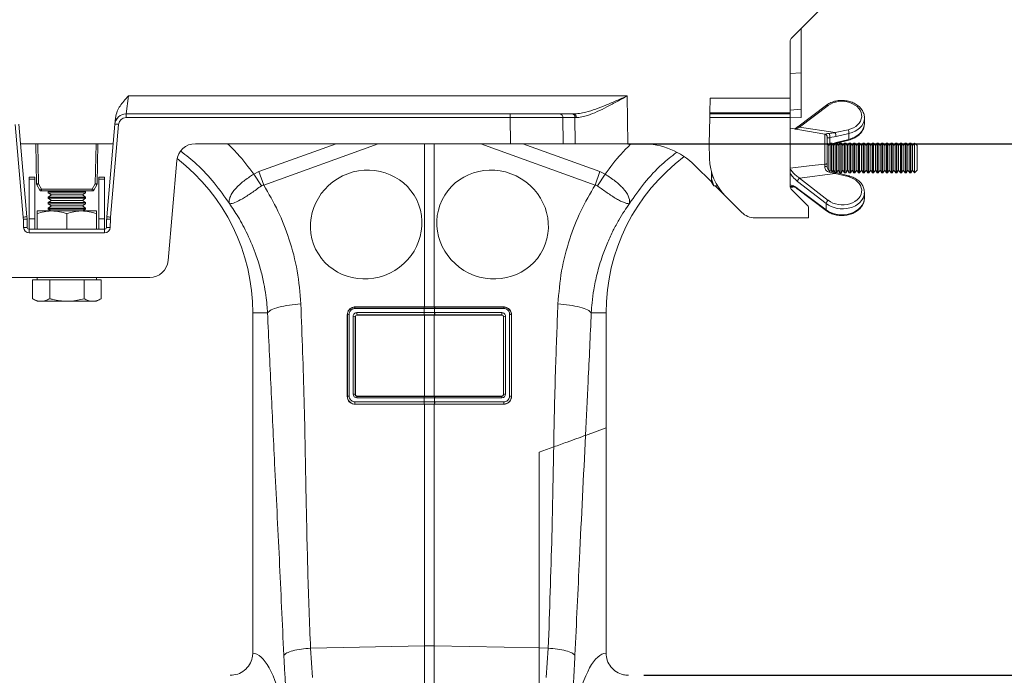
# Model space of a CAD drawing. Units: millimetres. Extents: x -1371 to 9794, y 3708 to 8078.
# Drawn here: x 2124 to 2388, y 4963 to 5139 of the extents above; entities that cross this region are included whole.
import ezdxf

# ---------------------------------------------------------------- set-up
doc = ezdxf.new("R2010")
doc.units = ezdxf.units.MM
doc.linetypes.add('SLD-Solid', pattern=[0])
doc.layers.add('ACO_DRAINAGE', color=7, linetype='SLD-Solid')

# ---------------------------------------------------------------- blocks, each defined once
blk = doc.blocks.new('ACO - 32893 32895 - FRONT')
at = {"layer": 'ACO_DRAINAGE', "linetype": 'SLD-Solid', "lineweight": 0}
for p, q in [((2034.53, 361.53), (2041.95, 368.95)), ((2037.24, 352.33), (2037.24, 364.24)), ((2034.24, 345.47), (2034.24, 360.83)), ((2034.24, 352.15), (2037.24, 352.33)), ((1856.33, 346.11), (1855.65, 341.24)), ((1856.33, 346.11), (1990.47, 346.11)), ((1990.47, 346.11), (1990.61, 333.24)), ((2012.67, 341.5), (2012.77, 345.47)), ((2012.77, 345.47), (2034.24, 345.47)), ((2034.24, 345.47), (2034.24, 341.5)), ((2037.24, 342.49), (2034.24, 342.3)), ((2044.02, 343.6), (2036.34, 337.81)), ((2044.49, 343.5), (2036.81, 337.71)), ((2037.24, 340.24), (2037.24, 342.49)), ((2044.02, 343.6), (2044.03, 343.61)), ((2044.03, 343.61), (2044.1, 343.63)), ((2044.1, 343.63), (2044.18, 343.64)), ((2044.18, 343.64), (2044.28, 343.62)), ((2044.28, 343.62), (2044.38, 343.57)), ((2044.38, 343.57), (2044.49, 343.5)), ((1852.66, 338.5), (1852.8, 340.13)), ((1852.99, 340.07), (1852.8, 340.13)), ((1855.65, 340.27), (1855.65, 341.24)), ((1855.65, 341.24), (1958.97, 341.24)), ((1958.97, 340.27), (1855.65, 340.27)), ((1958.97, 340.27), (1958.97, 341.24)), ((1958.97, 341.24), (1972.4, 341.24)), ((1959.05, 333.24), (1958.97, 340.27)), ((1972.4, 341.24), (1975.69, 341.24)), ((1973.11, 340.27), (1973.18, 333.24)), ((1976.39, 340.27), (1973.11, 340.27)), ((1975.69, 341.24), (1976, 341.24)), ((1976.47, 333.24), (1976.39, 340.27)), ((2012.45, 333.24), (2012.63, 340.27)), ((2012.63, 340.27), (2012.66, 341.24)), ((2034.24, 340.27), (2012.63, 340.27)), ((2012.66, 341.24), (2012.67, 341.5)), ((2012.66, 341.24), (2034.24, 341.24)), ((2012.67, 341.5), (2034.24, 341.5)), ((2034.24, 341.5), (2034.24, 341.24)), ((2034.24, 341.24), (2034.24, 340.27)), ((2034.24, 340.27), (2034.24, 321.71)), ((2034.24, 340.15), (2037.24, 340.24)), ((2054.24, 338.69), (2054.24, 340.18)), ((1828.01, 313.48), (1825.82, 338.44)), ((1826.82, 338.5), (1829, 313.54)), ((1850.48, 313.54), (1852.66, 338.5)), ((1853.66, 338.44), (1851.47, 313.48)), ((2043.62, 335.76), (2034.24, 337.4)), ((2036.35, 337.82), (2036.42, 337.85)), ((2036.35, 337.81), (2036.35, 337.82)), ((2036.42, 337.85), (2036.51, 337.85)), ((2036.51, 337.85), (2036.6, 337.83)), ((2036.6, 337.83), (2036.7, 337.78)), ((2036.7, 337.78), (2036.81, 337.71)), ((2036.81, 337.71), (2046.38, 336.22)), ((2046.38, 336.22), (2049.86, 337.01)), ((2043.62, 327.72), (2043.62, 335.76)), ((2044.24, 335.02), (2044.24, 327.91)), ((2046.6, 335.19), (2044.93, 334.87)), ((2044.93, 334.87), (2044.93, 333.07)), ((2050.08, 335.98), (2046.6, 335.19)), ((2046.6, 333.53), (2050.08, 334.4)), ((2046.72, 333.37), (2050.03, 334.2)), ((2050.03, 334.2), (2050.04, 334.21)), ((2050.04, 334.21), (2050.06, 334.25)), ((2050.06, 334.25), (2050.07, 334.31)), ((2050.07, 334.31), (2050.08, 334.4)), ((2050.08, 335.98), (2050.08, 334.4)), ((1852.2, 333.24), (1827.28, 333.24)), ((1831.59, 322.45), (1831.4, 333.24)), ((1831.9, 333.24), (1832.09, 322.45)), ((1847.39, 322.45), (1847.58, 333.24)), ((1848.08, 333.24), (1847.89, 322.45)), ((1959.05, 333.24), (1874.32, 333.24)), ((1891.36, 325.73), (1912.14, 333.24)), ((1923.44, 333.24), (1892.67, 322.11)), ((1935.93, 289.33), (1935.93, 333.24)), ((1938.55, 333.24), (1938.55, 289.33)), ((1981.81, 322.11), (1951.04, 333.24)), ((1973.18, 333.24), (1959.05, 333.24)), ((1962.34, 333.24), (1983.12, 325.73)), ((1976.47, 333.24), (1973.18, 333.24)), ((1990.61, 333.24), (1976.47, 333.24)), ((1994.49, 333.24), (1990.61, 333.24)), ((2012.45, 333.24), (1994.49, 333.24)), ((2012.55, 329.28), (2012.45, 333.24)), ((2044.68, 332.71), (2044.24, 333.34)), ((2045.16, 333.4), (2044.68, 332.71)), ((2044.68, 326.09), (2044.68, 332.71)), ((2045.45, 333.4), (2045.16, 333.4)), ((2045.16, 325.85), (2045.16, 333.4)), ((2045.93, 332.71), (2045.45, 333.4)), ((2045.45, 325.77), (2045.45, 333.4)), ((2045.57, 333.23), (2046.6, 333.53)), ((2046.41, 333.4), (2045.93, 332.71)), ((2045.93, 326.09), (2045.93, 332.71)), ((2046.7, 333.4), (2046.41, 333.4)), ((2046.41, 325.4), (2046.41, 333.4)), ((2046.59, 333.4), (2046.6, 333.44)), ((2046.6, 333.44), (2046.6, 333.53)), ((2047.18, 332.71), (2046.7, 333.4)), ((2046.7, 325.43), (2046.7, 333.4)), ((2047.66, 333.4), (2047.18, 332.71)), ((2047.18, 326.09), (2047.18, 332.71)), ((2047.95, 333.4), (2047.66, 333.4)), ((2047.66, 325.4), (2047.66, 333.4)), ((2048.43, 332.71), (2047.95, 333.4)), ((2047.95, 325.4), (2047.95, 333.4)), ((2048.91, 333.4), (2048.43, 332.71)), ((2048.43, 326.09), (2048.43, 332.71)), ((2049.2, 333.4), (2048.91, 333.4)), ((2048.91, 325.4), (2048.91, 333.4)), ((2049.68, 332.71), (2049.2, 333.4)), ((2049.2, 325.4), (2049.2, 333.4)), ((2050.16, 333.4), (2049.68, 332.71)), ((2049.68, 326.09), (2049.68, 332.71)), ((2050.45, 333.4), (2050.16, 333.4)), ((2050.16, 325.4), (2050.16, 333.4)), ((2050.93, 332.71), (2050.45, 333.4)), ((2050.45, 325.4), (2050.45, 333.4)), ((2051.41, 333.4), (2050.93, 332.71)), ((2050.93, 326.09), (2050.93, 332.71)), ((2051.7, 333.4), (2051.41, 333.4)), ((2051.41, 325.4), (2051.41, 333.4)), ((2052.18, 332.71), (2051.7, 333.4)), ((2051.7, 325.4), (2051.7, 333.4)), ((2052.66, 333.4), (2052.18, 332.71)), ((2052.18, 326.09), (2052.18, 332.71)), ((2052.95, 333.4), (2052.66, 333.4)), ((2052.66, 325.4), (2052.66, 333.4)), ((2053.43, 332.71), (2052.95, 333.4)), ((2052.95, 325.4), (2052.95, 333.4)), ((2053.91, 333.4), (2053.43, 332.71)), ((2053.43, 326.09), (2053.43, 332.71)), ((2054.2, 333.4), (2053.91, 333.4)), ((2053.91, 325.4), (2053.91, 333.4)), ((2054.68, 332.71), (2054.2, 333.4)), ((2054.2, 325.4), (2054.2, 333.4)), ((2055.16, 333.4), (2054.68, 332.71)), ((2054.68, 326.09), (2054.68, 332.71)), ((2055.45, 333.4), (2055.16, 333.4)), ((2055.16, 325.4), (2055.16, 333.4)), ((2055.93, 332.71), (2055.45, 333.4)), ((2055.45, 325.4), (2055.45, 333.4)), ((2056.41, 333.4), (2055.93, 332.71)), ((2055.93, 326.09), (2055.93, 332.71)), ((2056.7, 333.4), (2056.41, 333.4)), ((2056.41, 325.4), (2056.41, 333.4)), ((2057.18, 332.71), (2056.7, 333.4)), ((2056.7, 325.4), (2056.7, 333.4)), ((2057.66, 333.4), (2057.18, 332.71)), ((2057.18, 326.09), (2057.18, 332.71)), ((2057.95, 333.4), (2057.66, 333.4)), ((2057.66, 325.4), (2057.66, 333.4)), ((2058.43, 332.71), (2057.95, 333.4)), ((2057.95, 325.4), (2057.95, 333.4)), ((2058.91, 333.4), (2058.43, 332.71)), ((2058.43, 326.09), (2058.43, 332.71)), ((2059.2, 333.4), (2058.91, 333.4)), ((2058.91, 325.4), (2058.91, 333.4)), ((2059.68, 332.71), (2059.2, 333.4)), ((2059.2, 325.4), (2059.2, 333.4)), ((2060.16, 333.4), (2059.68, 332.71)), ((2059.68, 326.09), (2059.68, 332.71)), ((2060.45, 333.4), (2060.16, 333.4)), ((2060.16, 325.4), (2060.16, 333.4)), ((2060.93, 332.71), (2060.45, 333.4)), ((2060.45, 325.4), (2060.45, 333.4)), ((2061.41, 333.4), (2060.93, 332.71)), ((2060.93, 326.09), (2060.93, 332.71)), ((2061.7, 333.4), (2061.41, 333.4)), ((2061.41, 325.4), (2061.41, 333.4)), ((2062.18, 332.71), (2061.7, 333.4)), ((2061.7, 325.4), (2061.7, 333.4)), ((2062.66, 333.4), (2062.18, 332.71)), ((2062.18, 326.09), (2062.18, 332.71)), ((2062.95, 333.4), (2062.66, 333.4)), ((2062.66, 325.4), (2062.66, 333.4)), ((2063.43, 332.71), (2062.95, 333.4)), ((2062.95, 325.4), (2062.95, 333.4)), ((2063.91, 333.4), (2063.43, 332.71)), ((2063.43, 326.09), (2063.43, 332.71)), ((2064.2, 333.4), (2063.91, 333.4)), ((2063.91, 325.4), (2063.91, 333.4)), ((2064.68, 332.71), (2064.2, 333.4)), ((2064.2, 325.4), (2064.2, 333.4)), ((2065.16, 333.4), (2064.68, 332.71)), ((2064.68, 326.09), (2064.68, 332.71)), ((2065.45, 333.4), (2065.16, 333.4)), ((2065.16, 325.4), (2065.16, 333.4)), ((2065.93, 332.71), (2065.45, 333.4)), ((2065.45, 325.4), (2065.45, 333.4)), ((2066.41, 333.4), (2065.93, 332.71)), ((2065.93, 326.09), (2065.93, 332.71)), ((2066.7, 333.4), (2066.41, 333.4)), ((2066.41, 325.4), (2066.41, 333.4)), ((2067.18, 332.71), (2066.7, 333.4)), ((2066.7, 325.4), (2066.7, 333.4)), ((2067.66, 333.4), (2067.18, 332.71)), ((2067.18, 326.09), (2067.18, 332.71)), ((2067.74, 333.4), (2067.66, 333.4)), ((2067.66, 325.4), (2067.66, 333.4)), ((2068.43, 332.71), (2067.74, 333.4)), ((2067.74, 329.4), (2067.74, 333.4)), ((2068.43, 329.4), (2068.43, 332.71)), ((1869.34, 328.68), (1866.99, 301.8)), ((2067.74, 325.4), (2067.74, 329.4)), ((2068.43, 326.09), (2068.43, 329.4)), ((1889.98, 325.03), (1891.36, 325.73)), ((1892.67, 322.11), (1891.36, 325.73)), ((1981.81, 322.11), (1983.12, 325.73)), ((1983.12, 325.73), (1984.5, 325.03)), ((2013.16, 322.85), (2008.63, 327.38)), ((2043.6, 327.14), (2043.62, 327.72)), ((2043.75, 327.73), (2043.62, 327.72)), ((2043.86, 327.74), (2043.75, 327.73)), ((2043.97, 327.76), (2043.86, 327.74)), ((2044.06, 327.79), (2043.97, 327.76)), ((2044.14, 327.82), (2044.06, 327.79)), ((2044.19, 327.85), (2044.14, 327.82)), ((2044.23, 327.88), (2044.19, 327.85)), ((2044.24, 327.91), (2044.23, 327.88)), ((2044.24, 327.91), (2044.24, 327.19)), ((2044.68, 326.09), (2044.82, 325.89)), ((2044.94, 325.94), (2044.94, 325.94)), ((2045.67, 325.72), (2045.93, 326.09)), ((2045.93, 326.09), (2046.41, 325.4)), ((2046.72, 325.43), (2047.18, 326.09)), ((2047.18, 326.09), (2047.66, 325.4)), ((2047.95, 325.4), (2048.43, 326.09)), ((2048.43, 326.09), (2048.91, 325.4)), ((2049.2, 325.4), (2049.68, 326.09)), ((2049.68, 326.09), (2050.16, 325.4)), ((2050.45, 325.4), (2050.93, 326.09)), ((2050.93, 326.09), (2051.41, 325.4)), ((2051.7, 325.4), (2052.18, 326.09)), ((2052.18, 326.09), (2052.66, 325.4)), ((2052.95, 325.4), (2053.43, 326.09)), ((2053.43, 326.09), (2053.91, 325.4)), ((2054.2, 325.4), (2054.68, 326.09)), ((2054.68, 326.09), (2055.16, 325.4)), ((2055.45, 325.4), (2055.93, 326.09)), ((2055.93, 326.09), (2056.41, 325.4)), ((2056.7, 325.4), (2057.18, 326.09)), ((2057.18, 326.09), (2057.66, 325.4)), ((2057.95, 325.4), (2058.43, 326.09)), ((2058.43, 326.09), (2058.91, 325.4)), ((2059.2, 325.4), (2059.68, 326.09)), ((2059.68, 326.09), (2060.16, 325.4)), ((2060.45, 325.4), (2060.93, 326.09)), ((2060.93, 326.09), (2061.41, 325.4)), ((2061.7, 325.4), (2062.18, 326.09)), ((2062.18, 326.09), (2062.66, 325.4)), ((2062.95, 325.4), (2063.43, 326.09)), ((2063.43, 326.09), (2063.91, 325.4)), ((2064.2, 325.4), (2064.68, 326.09)), ((2064.68, 326.09), (2065.16, 325.4)), ((2065.45, 325.4), (2065.93, 326.09)), ((2065.93, 326.09), (2066.41, 325.4)), ((2066.7, 325.4), (2067.18, 326.09)), ((2067.18, 326.09), (2067.66, 325.4)), ((2067.74, 325.4), (2068.43, 326.09)), ((1831.12, 324.24), (1829.62, 324.24)), ((1829.62, 324.24), (1829.62, 323.67)), ((1831.12, 323.67), (1829.62, 323.67)), ((1829.62, 323.67), (1829.62, 313.03)), ((1831.12, 324.24), (1831.12, 323.67)), ((1831.12, 323.67), (1831.12, 313.03)), ((1849.87, 324.24), (1848.37, 324.24)), ((1848.37, 323.67), (1848.37, 324.24)), ((1849.87, 323.67), (1848.37, 323.67)), ((1848.37, 313.03), (1848.37, 323.67)), ((1849.87, 323.67), (1849.87, 324.24)), ((1849.87, 313.03), (1849.87, 323.67)), ((1892.07, 321.9), (1889.98, 325.03)), ((1982.41, 321.9), (1984.5, 325.03)), ((2013.13, 325.54), (2013.13, 323.77)), ((2013.71, 321.9), (2013.13, 323.77)), ((2013.13, 323.77), (2013.13, 322.9)), ((2043.93, 317.11), (2036.26, 323.08)), ((2046.38, 325.24), (2036.81, 323.97)), ((2036.81, 323.97), (2044.49, 318)), ((2046.43, 325.34), (2046.38, 325.24)), ((2049.86, 324.37), (2046.38, 325.24)), ((2046.47, 325.41), (2046.43, 325.34)), ((2046.51, 325.45), (2046.47, 325.41)), ((2046.54, 325.47), (2046.51, 325.45)), ((2046.55, 325.47), (2046.54, 325.47)), ((2050.03, 324.6), (2046.55, 325.47)), ((2047.66, 325.4), (2047.95, 325.4)), ((2048.91, 325.4), (2049.2, 325.4)), ((2049.9, 324.47), (2049.86, 324.37)), ((2049.95, 324.54), (2049.9, 324.47)), ((2049.98, 324.58), (2049.95, 324.54)), ((2050.02, 324.6), (2049.98, 324.58)), ((2050.03, 324.6), (2050.02, 324.6)), ((2050.16, 325.4), (2050.45, 325.4)), ((2051.41, 325.4), (2051.7, 325.4)), ((2052.66, 325.4), (2052.95, 325.4)), ((2053.91, 325.4), (2054.2, 325.4)), ((2055.16, 325.4), (2055.45, 325.4)), ((2056.41, 325.4), (2056.7, 325.4)), ((2057.66, 325.4), (2057.95, 325.4)), ((2058.91, 325.4), (2059.2, 325.4)), ((2060.16, 325.4), (2060.45, 325.4)), ((2061.41, 325.4), (2061.7, 325.4)), ((2062.66, 325.4), (2062.95, 325.4)), ((2063.91, 325.4), (2064.2, 325.4)), ((2065.16, 325.4), (2065.45, 325.4)), ((2066.41, 325.4), (2066.7, 325.4)), ((2067.66, 325.4), (2067.74, 325.4)), ((1832.48, 320.78), (1831.66, 322.21)), ((1832.09, 322.45), (1832.91, 321.02)), ((1832.91, 321.02), (1846.57, 321.02)), ((1832.91, 320.53), (1832.91, 321.02)), ((1846.57, 320.53), (1832.91, 320.53)), ((1833.49, 320.53), (1833.49, 320.52)), ((1835.99, 320.52), (1833.49, 320.52)), ((1834.95, 320.52), (1834.74, 320.37)), ((1835.99, 320.52), (1835.99, 320.53)), ((1843.49, 320.53), (1843.49, 320.52)), ((1844.74, 320.52), (1843.49, 320.52)), ((1844.74, 320.37), (1844.53, 320.52)), ((1845.99, 320.52), (1844.74, 320.52)), ((1845.99, 320.52), (1845.99, 320.53)), ((1846.57, 321.02), (1847.39, 322.45)), ((1846.57, 320.53), (1846.57, 321.02)), ((1847.82, 322.21), (1847, 320.78)), ((2013.13, 322.9), (2013.71, 321.9)), ((2014.72, 321.9), (2013.71, 321.9)), ((2016.94, 319.07), (2014.12, 321.9)), ((2034.61, 321.77), (2034.24, 321.66)), ((2034.87, 321.73), (2034.24, 321.63)), ((2034.29, 321.41), (2035.31, 321.59)), ((2034.53, 321.01), (2038.95, 316.59)), ((2036.26, 321.2), (2043.93, 315.41)), ((2036.34, 320.99), (2044.02, 315.2)), ((1834.74, 320.37), (1834.74, 320.05)), ((1844.74, 320.37), (1834.74, 320.37)), ((1834.74, 320.05), (1835.57, 319.47)), ((1844.74, 320.05), (1834.74, 320.05)), ((1835.57, 319.47), (1834.74, 318.89)), ((1834.74, 318.89), (1834.74, 318.57)), ((1844.74, 318.89), (1834.74, 318.89)), ((1834.74, 318.57), (1835.57, 317.99)), ((1844.74, 318.57), (1834.74, 318.57)), ((1835.57, 317.99), (1834.74, 317.41)), ((1843.91, 319.47), (1835.57, 319.47)), ((1843.91, 317.99), (1835.57, 317.99)), ((1843.91, 319.47), (1844.74, 320.05)), ((1844.74, 318.89), (1843.91, 319.47)), ((1843.91, 317.99), (1844.74, 318.57)), ((1844.74, 317.41), (1843.91, 317.99)), ((1844.74, 320.05), (1844.74, 320.37)), ((1844.74, 318.57), (1844.74, 318.89)), ((2021.25, 314.77), (2016.94, 319.07)), ((2054.24, 318.62), (2054.24, 320.11)), ((1831.74, 315.14), (1835.74, 315.14)), ((1834.74, 317.41), (1834.74, 317.09)), ((1844.74, 317.41), (1834.74, 317.41)), ((1834.74, 317.09), (1835.57, 316.51)), ((1844.74, 317.09), (1834.74, 317.09)), ((1835.57, 316.51), (1834.74, 315.93)), ((1834.74, 315.93), (1834.74, 315.61)), ((1844.74, 315.93), (1834.74, 315.93)), ((1834.74, 315.61), (1835.41, 315.14)), ((1844.74, 315.61), (1834.74, 315.61)), ((1843.91, 316.51), (1835.57, 316.51)), ((1835.74, 315.14), (1843.74, 315.14)), ((1843.74, 315.14), (1847.74, 315.14)), ((1843.91, 316.51), (1844.74, 317.09)), ((1844.74, 315.93), (1843.91, 316.51)), ((1844.07, 315.14), (1844.74, 315.61)), ((1844.74, 317.09), (1844.74, 317.41)), ((1844.74, 315.61), (1844.74, 315.93)), ((2039.24, 315.89), (2039.24, 313.3)), ((2043.93, 317.11), (2043.93, 315.41)), ((1828.1, 310.73), (1828.04, 312.93)), ((1829.04, 312.93), (1829.1, 310.73)), ((1831.12, 313.03), (1829.62, 313.03)), ((1829.62, 313.03), (1829.62, 310.24)), ((1831.12, 313.03), (1831.12, 310.24)), ((1831.74, 310.24), (1831.74, 314.43)), ((1839.74, 310.24), (1839.74, 314.43)), ((1847.74, 310.24), (1847.74, 314.43)), ((1849.87, 313.03), (1848.37, 313.03)), ((1848.37, 310.24), (1848.37, 313.03)), ((1849.87, 310.24), (1849.87, 313.03)), ((1850.38, 310.73), (1850.44, 312.93)), ((1851.44, 312.93), (1851.38, 310.73)), ((2024.78, 313.3), (2039.24, 313.3)), ((1829.6, 309.27), (1829.6, 310.24)), ((1829.6, 310.24), (1849.88, 310.24)), ((1849.88, 309.27), (1849.88, 310.24)), ((1849.88, 309.27), (1829.6, 309.27)), ((1817.47, 297.24), (1862.01, 297.24)), ((1830.5, 296.64), (1830.5, 291.55)), ((1830.5, 296.64), (1832.81, 296.64)), ((1831.74, 297.24), (1831.74, 296.64)), ((1832.81, 296.64), (1835.12, 296.64)), ((1835.12, 296.64), (1835.12, 291.55)), ((1835.12, 296.64), (1839.74, 296.64)), ((1839.74, 296.64), (1844.36, 296.64)), ((1844.36, 296.64), (1844.36, 291.55)), ((1844.36, 296.64), (1846.67, 296.64)), ((1846.67, 296.64), (1848.98, 296.64)), ((1847.74, 296.64), (1847.74, 297.24)), ((1848.98, 296.64), (1848.98, 291.55)), ((1830.5, 291.55), (1831.74, 290.84)), ((1847.74, 290.84), (1848.98, 291.55)), ((1831.74, 290.84), (1832.81, 290.84)), ((1832.81, 290.84), (1839.74, 290.84)), ((1839.74, 290.84), (1846.67, 290.84)), ((1846.67, 290.84), (1847.74, 290.84)), ((1935.81, 288.89), (1917.2, 288.89)), ((1935.84, 289.33), (1917.24, 289.33)), ((1917.24, 289.33), (1917.24, 289.27)), ((1917.24, 289.27), (1935.85, 289.27)), ((1935.85, 288.89), (1935.81, 288.89)), ((1935.93, 289.33), (1935.84, 289.33)), ((1935.85, 289.27), (1935.84, 289.33)), ((1935.85, 289.27), (1935.89, 289.27)), ((1935.85, 287.81), (1935.85, 288.89)), ((1938.55, 289.33), (1938.64, 289.33)), ((1938.59, 289.27), (1938.63, 289.27)), ((1938.63, 289.27), (1938.64, 289.33)), ((1938.63, 289.27), (1957.24, 289.27)), ((1938.63, 288.89), (1938.63, 287.81)), ((1938.67, 288.89), (1938.63, 288.89)), ((1938.64, 289.33), (1957.24, 289.33)), ((1957.28, 288.89), (1938.67, 288.89)), ((1957.24, 289.33), (1957.24, 289.27)), ((1889.74, 287.74), (1889.74, 196.23)), ((1893.7, 287.74), (1889.74, 287.74)), ((1915.15, 265.24), (1915.15, 287.24)), ((1915.15, 287.24), (1915.2, 287.24)), ((1915.2, 265.24), (1915.2, 287.24)), ((1915.66, 287.35), (1915.66, 265.35)), ((1916.74, 265.9), (1916.74, 286.8)), ((1917.28, 286.69), (1917.28, 265.79)), ((1917.33, 286.65), (1917.28, 286.69)), ((1917.33, 265.83), (1917.33, 286.65)), ((1917.76, 287.81), (1935.81, 287.81)), ((1935.85, 287.19), (1917.8, 287.19)), ((1917.8, 287.19), (1917.84, 287.15)), ((1917.84, 287.15), (1935.84, 287.15)), ((1935.81, 287.81), (1935.85, 287.81)), ((1935.85, 287.19), (1935.84, 287.15)), ((1935.84, 287.15), (1935.93, 287.15)), ((1935.89, 287.19), (1935.85, 287.19)), ((1935.93, 265.33), (1935.93, 287.15)), ((1938.55, 287.15), (1938.55, 265.33)), ((1938.64, 287.15), (1938.55, 287.15)), ((1938.63, 287.19), (1938.59, 287.19)), ((1938.63, 287.81), (1938.67, 287.81)), ((1956.68, 287.19), (1938.63, 287.19)), ((1938.63, 287.19), (1938.64, 287.15)), ((1956.64, 287.15), (1938.64, 287.15)), ((1938.67, 287.81), (1956.72, 287.81)), ((1956.64, 287.15), (1956.68, 287.19)), ((1957.2, 286.69), (1957.15, 286.65)), ((1957.15, 265.83), (1957.15, 286.65)), ((1957.2, 265.79), (1957.2, 286.69)), ((1957.74, 286.8), (1957.74, 265.9)), ((1958.82, 265.35), (1958.82, 287.35)), ((1959.28, 287.24), (1959.28, 265.24)), ((1959.33, 287.24), (1959.28, 287.24)), ((1959.33, 287.24), (1959.33, 265.24)), ((1980.78, 287.74), (1984.74, 287.74)), ((1984.74, 256.79), (1984.74, 287.74)), ((1915.15, 265.24), (1915.2, 265.24)), ((1917.28, 265.79), (1917.33, 265.83)), ((1935.81, 264.89), (1917.72, 264.89)), ((1917.82, 265.33), (1917.76, 265.27)), ((1917.76, 265.27), (1935.85, 265.27)), ((1935.84, 265.33), (1917.82, 265.33)), ((1935.85, 264.89), (1935.81, 264.89)), ((1935.93, 265.33), (1935.84, 265.33)), ((1935.85, 265.27), (1935.84, 265.33)), ((1935.85, 265.27), (1935.89, 265.27)), ((1935.85, 263.81), (1935.85, 264.89)), ((1938.55, 265.33), (1938.64, 265.33)), ((1938.59, 265.27), (1938.63, 265.27)), ((1938.63, 265.27), (1938.64, 265.33)), ((1938.63, 265.27), (1956.72, 265.27)), ((1938.63, 264.89), (1938.63, 263.81)), ((1938.67, 264.89), (1938.63, 264.89)), ((1938.64, 265.33), (1956.66, 265.33)), ((1956.76, 264.89), (1938.67, 264.89)), ((1956.72, 265.27), (1956.66, 265.33)), ((1957.15, 265.83), (1957.2, 265.79)), ((1959.33, 265.24), (1959.28, 265.24)), ((1917.2, 263.81), (1935.81, 263.81)), ((1935.85, 263.19), (1917.24, 263.19)), ((1917.24, 263.15), (1917.24, 263.19)), ((1935.84, 263.15), (1917.24, 263.15)), ((1935.81, 263.81), (1935.85, 263.81)), ((1935.85, 263.19), (1935.84, 263.15)), ((1935.93, 263.15), (1935.84, 263.15)), ((1935.89, 263.19), (1935.85, 263.19)), ((1935.93, 198.2), (1935.93, 263.15)), ((1938.55, 263.15), (1938.55, 198.2)), ((1938.55, 263.15), (1938.64, 263.15)), ((1938.63, 263.19), (1938.59, 263.19)), ((1938.63, 263.81), (1938.67, 263.81)), ((1957.24, 263.19), (1938.63, 263.19)), ((1938.63, 263.19), (1938.64, 263.15)), ((1938.64, 263.15), (1957.24, 263.15)), ((1938.67, 263.81), (1957.28, 263.81)), ((1957.24, 263.15), (1957.24, 263.19)), ((1984.74, 256.79), (1979.23, 254.79)), ((1984.74, 196.23), (1984.74, 256.79)), ((1970.66, 251.67), (1966.74, 250.24)), ((1966.74, 250.24), (1966.74, 197.6)), ((1905.27, 197.55), (1935.93, 198.2)), ((1905.27, 197.55), (1905.82, 189.61)), ((1935.93, 175.73), (1935.93, 198.2)), ((1938.55, 198.2), (1938.55, 175.73)), ((1966.74, 197.6), (1938.55, 198.2)), ((1966.74, 197.6), (1966.74, 174.03)), ((1969.21, 197.55), (1966.74, 197.6)), ((1968.66, 189.61), (1969.21, 197.55))]:
    blk.add_line(p, q, dxfattribs=at)
for centre, radius, start, end in [((2035.24, 360.83), 1, 135, 180), ((1855.65, 338.24), 3, 90, 175), ((1855.65, 338.27), 2, 90, 175), ((1972.23, 340.37), 0.884, 353.0761, 78.8731), ((1975.52, 340.37), 0.884, 353.0761, 78.8731), ((1975.82, 340.38), 0.881, 352.7003, 78.1148), ((1852.57, 328.92), 9.58, 83.5114, 89.483), ((2047.21, 335.91), 2.87, 1.2413, 22.428), ((2043.49, 335.02), 0.75, 0, 80.0738), ((2042.93, 335.14), 2.02, 352.4886, 25.7801), ((2043.73, 335.12), 2.87, 1.2413, 22.428), ((1874.32, 328.24), 5, 90, 175), ((1994.49, 313.24), 20, 45, 90), ((1837.24, 287.74), 52.5, 0, 52.198), ((2037.24, 287.74), 52.5, 126.8382, 180), ((2027.55, 329.68), 15, 181.5, 225), ((2043.75, 329.27), 2.13, 266.1781, 283.3913), ((2045.61, 325.36), 0.887, 139.1039, 164.8149), ((2037.54, 322.9), 1.3, 124.4934, 171.9588), ((1831.84, 329.61), 7.17, 268.0016, 271.9984), ((1832.09, 322.46), 0.5, 181, 210), ((1827.89, 329.47), 8.18, 297.3901, 300.8628), ((1828.71, 328.05), 8.18, 297.3901, 300.8628), ((1832.91, 321.03), 0.5, 210, 270), ((1850.77, 328.05), 8.18, 239.1372, 242.6099), ((1846.57, 321.03), 0.5, 270, 330), ((1847.64, 329.61), 7.17, 268.0016, 271.9984), ((1851.59, 329.47), 8.18, 239.1372, 242.6099), ((1847.39, 322.46), 0.5, 330, 359), ((2035.24, 321.71), 1, 180, 225), ((2036.51, 321.18), 0.255, 175.8066, 228.9152), ((2045.22, 316.93), 1.3, 124.4934, 171.9588), ((2038.24, 315.89), 1, 0, 45), ((2044.19, 315.39), 0.255, 175.8067, 228.913), ((1829.09, 303.96), 9.58, 90.517, 96.4886), ((1819.04, 312.7), 9, 1.5, 5), ((1828.54, 303.38), 9.57, 87.0055, 92.9945), ((1819.04, 312.67), 10, 1.5, 5), ((1860.44, 312.67), 10, 175, 178.5), ((1850.94, 303.38), 9.57, 87.0055, 92.9945), ((1850.39, 303.96), 9.58, 83.5114, 89.483), ((1860.44, 312.7), 9, 175, 178.5), ((2024.78, 318.3), 5, 225, 270), ((1828.6, 301.17), 9.57, 87.0055, 92.9945), ((1829.6, 310.77), 1.5, 181.5, 270), ((1829.6, 310.74), 0.5, 181.5, 270), ((1849.88, 310.77), 1.5, 270, 358.5), ((1849.88, 310.74), 0.5, 270, 358.5), ((1850.88, 301.17), 9.57, 87.0055, 92.9945), ((1862.01, 302.24), 5, 270, 355), ((1918.43, 288.95), 1.24, 165.1733, 182.8378), ((1937.04, 288.95), 1.24, 165.1733, 182.8378), ((1937.08, 288.95), 1.24, 165.1508, 182.8261), ((1937.4, 288.95), 1.24, 357.1739, 14.8492), ((1937.44, 288.95), 1.24, 357.1622, 14.8267), ((1956.05, 288.95), 1.24, 357.1622, 14.8267), ((1915.57, 286.7), 0.656, 82.6896, 124.4399), ((1916.87, 286.03), 0.784, 57.9152, 99.1956), ((1919.95, 287.64), 2.2, 175.5572, 191.7776), ((1938, 287.64), 2.2, 175.5572, 191.7776), ((1938.04, 287.64), 2.2, 175.5727, 191.7832), ((1936.44, 287.64), 2.2, 348.2168, 4.4273), ((1936.48, 287.64), 2.2, 348.2224, 4.4428), ((1954.53, 287.64), 2.2, 348.2224, 4.4428), ((1957.61, 286.03), 0.784, 80.8044, 122.0848), ((1958.91, 286.7), 0.656, 55.5601, 97.3104), ((1915.57, 264.7), 0.656, 82.6896, 124.4399), ((1916.87, 265.12), 0.784, 57.9152, 99.1956), ((1918.95, 264.95), 1.24, 165.1733, 182.8378), ((1937.04, 264.95), 1.24, 165.1733, 182.8378), ((1937.08, 264.95), 1.24, 165.1508, 182.8261), ((1937.4, 264.95), 1.24, 357.1739, 14.8492), ((1937.44, 264.95), 1.24, 357.1622, 14.8267), ((1955.53, 264.95), 1.24, 357.1622, 14.8267), ((1957.61, 265.12), 0.784, 80.8044, 122.0848), ((1958.91, 264.7), 0.656, 55.5601, 97.3104), ((1919.39, 263.64), 2.2, 175.5572, 191.7776), ((1938, 263.64), 2.2, 175.5572, 191.7776), ((1938.04, 263.64), 2.2, 175.5727, 191.7832), ((1936.44, 263.64), 2.2, 348.2168, 4.4273), ((1936.48, 263.64), 2.2, 348.2224, 4.4428), ((1955.09, 263.64), 2.2, 348.2224, 4.4428), ((1937.24, 136.34), 61.87, 88.7893, 91.2107)]:
    blk.add_arc(centre, radius, start, end, dxfattribs=at)
for centre, major_axis, ratio, start_param, end_param in [((2048.25, 340.74), (5.25, -0.14), 0.742919, 5.042641, 8.673625), ((1958.96, 340.24), (20, 0.01), 0.001309, 0.785412, 1.570526), ((1990.54, 340.24), (20, -0.01), 0.001309, 2.335543, 2.356209), ((2048.24, 340.24), (6, -0.14), 0.742972, 5.040223, 6.276499), ((2048.24, 338.63), (6, 0.14), 0.742972, 5.006319, 6.266233), ((2048.25, 320.68), (5.25, -0.14), 0.742919, 3.931486, 7.56247), ((2048.24, 320.17), (6, -0.14), 0.742972, 3.929068, 6.220446), ((2048.24, 318.56), (6, 0.14), 0.742972, 3.895164, 6.266233), ((2048.24, 320.17), (6, -0.14), 0.742972, 6.220446, 6.300137), ((1917.74, 286.82), (0.878, 0.482), 0.974396, 1.057831, 2.650507), ((1917.78, 286.7), (0.452, 0.219), 0.955254, 1.101389, 2.694065), ((1917.83, 286.66), (0.439, 0.241), 0.974396, 1.057831, 2.650507), ((1956.65, 286.66), (0.439, -0.241), 0.974396, 0.491086, 2.083762), ((1956.7, 286.7), (0.452, -0.219), 0.955254, 0.447528, 2.040204), ((1956.74, 286.82), (0.878, -0.482), 0.974396, 0.491086, 2.083762), ((1917.74, 265.92), (0.316, 0.98), 0.964036, 1.893934, 3.443313), ((1917.78, 265.8), (0.186, 0.499), 0.926105, 1.924869, 3.474248), ((1917.83, 265.85), (0.158, 0.49), 0.964036, 1.893934, 3.443313), ((1956.65, 265.85), (-0.158, 0.49), 0.964036, 2.839873, 4.389251), ((1956.7, 265.8), (-0.186, 0.499), 0.926105, 2.808938, 4.358316), ((1956.74, 265.92), (-0.316, 0.98), 0.964036, 2.839873, 4.389251), ((1889.56, 110.24), (0, 86), 0.176327, 5.681048, 6.27107), ((1984.92, 110.24), (0, 86), 0.176327, 0.012115, 0.602137)]:
    blk.add_ellipse(centre, major_axis=major_axis, ratio=ratio, start_param=start_param, end_param=end_param, dxfattribs=at)
for centre, major_axis in [((1920.24, 311.49), (13.59, 6.61)), ((1954.24, 311.49), (13.59, -6.61))]:
    blk.add_ellipse(centre, major_axis=major_axis, ratio=0.961568, dxfattribs=at)
for points, knots in [([(2037.24, 352.33), (2037.24, 351.17), (2037.24, 348.84), (2037.24, 345.79), (2037.24, 343.44), (2037.24, 342.8), (2037.24, 342.49)], [0, 0, 0, 0, 0.2499934, 0.4999716, 0.7499356, 1, 1, 1, 1]), ([(1852.8, 340.13), (1852.93, 340.77), (1853.28, 342.44), (1854.74, 344.36), (1855.88, 345.62), (1856.33, 346.11), (1856.33, 346.11)], [0, 0, 0, 0, 0.272452, 0.720638, 0.997983, 1, 1, 1, 1]), ([(1976, 341.24), (1976.53, 341.27), (1977.59, 341.33), (1979.59, 341.78), (1981.97, 342.53), (1984.74, 343.61), (1987.57, 344.81), (1989.49, 345.67), (1990.46, 346.11), (1990.47, 346.11)], [0, 0, 0, 0, 0.121356, 0.242906, 0.429077, 0.615498, 0.806842, 0.998235, 1, 1, 1, 1]), ([(1990.47, 346.11), (1990.46, 346.1), (1989.54, 345.59), (1987.71, 344.56), (1985.01, 343.11), (1982.37, 341.81), (1980.1, 340.91), (1978.2, 340.37), (1977.19, 340.3), (1976.69, 340.27)], [0, 0, 0, 0, 0.001714, 0.19188, 0.381982, 0.568112, 0.75392, 0.877077, 1, 1, 1, 1]), ([(2054.21, 340.06), (2054.22, 340.15), (2054.28, 340.59), (2054.07, 341.39), (2053.59, 342.39), (2052.82, 343.27), (2051.81, 344), (2050.6, 344.54), (2049.27, 344.85), (2047.88, 344.93), (2046.5, 344.76), (2045.24, 344.35), (2044.44, 343.91), (2044.07, 343.64), (2044.02, 343.6)], [0, 0, 0, 0, 0.022435, 0.116226, 0.209756, 0.304393, 0.400646, 0.49809, 0.596116, 0.694366, 0.792837, 0.891596, 0.984669, 1, 1, 1, 1]), ([(2036.34, 337.82), (2036.31, 337.79), (2036, 337.55), (2035.63, 337.32), (2035.37, 337.23), (2035.32, 337.21)], [0, 0, 0, 0, 0.1030545, 0.8394359, 1, 1, 1, 1]), ([(2036.81, 337.71), (2036.4, 337.47), (2035.98, 337.21), (2035.62, 337.17), (2035.59, 337.16)], [0, 0, 0, 0, 0.942239, 1, 1, 1, 1]), ([(2050.03, 334.2), (2050.26, 334.27), (2050.93, 334.46), (2051.95, 334.95), (2052.97, 335.73), (2053.71, 336.67), (2054.13, 337.57), (2054.17, 338.14), (2054.18, 338.33)], [0, 0, 0, 0, 0.106328, 0.304373, 0.50336, 0.701835, 0.897832, 1, 1, 1, 1]), ([(2043.65, 335.69), (2043.65, 335.69), (2043.67, 335.71), (2043.83, 335.8), (2044.13, 335.91), (2044.47, 335.99), (2044.68, 336.01), (2044.75, 336.02)], [0, 0, 0, 0, 0.0514669, 0.3250201, 0.5989549, 0.8699753, 1, 1, 1, 1]), ([(2044.93, 334.87), (2044.84, 334.86), (2044.65, 334.84), (2044.43, 334.8), (2044.26, 334.79), (2044.25, 334.86), (2044.24, 334.9)], [0, 0, 0, 0, 0.183981, 0.36768, 0.614686, 1, 1, 1, 1]), ([(2044.75, 336.02), (2045.24, 336.07), (2045.78, 336.13), (2046.33, 336.21), (2046.38, 336.22)], [0, 0, 0, 0, 0.8949993, 1, 1, 1, 1]), ([(1883.44, 317.12), (1882.13, 319), (1879.53, 322.77), (1875.11, 327.51), (1871.84, 330.08), (1870.38, 331.24)], [0, 0, 0, 0, 0.355361, 0.710723, 1, 1, 1, 1]), ([(1882.96, 333.24), (1883.86, 332.36), (1886.45, 329.83), (1888.59, 326.92), (1889.98, 325.03)], [0, 0, 0, 0, 0.350783, 1, 1, 1, 1]), ([(1984.5, 325.03), (1985.89, 326.92), (1988.03, 329.83), (1990.62, 332.36), (1991.52, 333.24)], [0, 0, 0, 0, 0.649184, 1, 1, 1, 1]), ([(2044.61, 332.81), (2044.65, 332.85), (2044.73, 332.96), (2044.86, 333.01), (2044.93, 333.05)], [0, 0, 0, 0, 0.3846926, 1, 1, 1, 1]), ([(2045.67, 333.09), (2045.7, 333.1), (2045.92, 333.17), (2046.14, 333.22), (2046.32, 333.26)], [0, 0, 0, 0, 0.175316, 1, 1, 1, 1]), ([(2003.68, 330.88), (2002.36, 329.84), (1999.24, 327.38), (1994.95, 322.77), (1992.35, 319), (1991.04, 317.12)], [0, 0, 0, 0, 0.268371, 0.634186, 1, 1, 1, 1]), ([(2034.24, 326.7), (2036.21, 326.92), (2039.33, 327.26), (2042.46, 327.6), (2043.62, 327.72)], [0, 0, 0, 0, 0.629099, 1, 1, 1, 1]), ([(2034.24, 326.56), (2034.44, 326.26), (2034.89, 325.57), (2035.81, 324.66), (2036.49, 324.19), (2036.81, 323.97)], [0, 0, 0, 0, 0.2928543, 0.6724782, 1, 1, 1, 1]), ([(2044.75, 325.59), (2044.58, 325.64), (2044.25, 325.75), (2043.87, 326.1), (2043.65, 326.54), (2043.6, 326.89), (2043.6, 327.09), (2043.6, 327.14)], [0, 0, 0, 0, 0.248631, 0.498829, 0.717263, 0.929274, 1, 1, 1, 1]), ([(2044.94, 325.94), (2044.94, 325.94), (2044.83, 325.96), (2044.65, 326.07), (2044.42, 326.31), (2044.28, 326.7), (2044.23, 327.01), (2044.24, 327.18), (2044.24, 327.19)], [0, 0, 0, 0, 0.0045155, 0.2009105, 0.4123216, 0.6756576, 0.9778082, 1, 1, 1, 1]), ([(2046.55, 325.48), (2046.36, 325.52), (2045.82, 325.65), (2045.29, 325.84), (2044.94, 325.96)], [0, 0, 0, 0, 0.3572914, 1, 1, 1, 1]), ([(1883.4, 317.18), (1883.4, 317.18), (1883.41, 317.17), (1883.41, 317.17), (1883.42, 317.18), (1883.41, 317.26), (1883.37, 317.62), (1883.42, 318.29), (1883.77, 319.28), (1884.38, 320.33), (1885.28, 321.4), (1886.68, 322.75), (1888.34, 323.99), (1889.61, 324.8), (1889.98, 325.03), (1889.98, 325.03)], [0, 0, 0, 0, 0.000982, 0.001962, 0.003769, 0.012016, 0.044643, 0.175467, 0.304825, 0.434087, 0.559204, 0.684282, 0.908263, 0.999996, 1, 1, 1, 1]), ([(1984.5, 325.03), (1984.5, 325.03), (1985.45, 324.45), (1987.31, 323.18), (1989.54, 321.15), (1990.91, 319.12), (1991.13, 317.87), (1991.08, 317.29), (1991.07, 317.22), (1991.06, 317.19), (1991.06, 317.18), (1991.07, 317.17), (1991.07, 317.17), (1991.08, 317.17), (1991.08, 317.18), (1991.08, 317.18)], [0, 0, 0, 0, 0.000004, 0.233074, 0.46745, 0.708083, 0.959755, 0.977462, 0.988591, 0.992445, 0.994999, 0.997546, 0.998625, 0.999433, 1, 1, 1, 1]), ([(2013.13, 323.77), (2013.13, 323.82), (2013.13, 324.14), (2013.28, 324.45), (2013.4, 324.72)], [0, 0, 0, 0, 0.1391104, 1, 1, 1, 1]), ([(2036.26, 323.08), (2035.81, 323.47), (2035.09, 324.09), (2034.47, 324.93), (2034.24, 325.24)], [0, 0, 0, 0, 0.620178, 1, 1, 1, 1]), ([(2046.38, 325.24), (2045.9, 325.34), (2045.35, 325.44), (2044.81, 325.57), (2044.75, 325.59)], [0, 0, 0, 0, 0.894964, 1, 1, 1, 1]), ([(2054.19, 319.73), (2054.22, 320.02), (2054.26, 320.67), (2053.95, 321.66), (2053.37, 322.62), (2052.51, 323.46), (2051.45, 324.12), (2050.58, 324.46), (2050.09, 324.58), (2050.03, 324.6)], [0, 0, 0, 0, 0.135637, 0.3017, 0.468021, 0.636834, 0.80839, 0.974026, 1, 1, 1, 1]), ([(1892.07, 321.9), (1891.16, 321.25), (1889.34, 319.94), (1886.84, 318.31), (1884.8, 317.29), (1883.87, 317.08), (1883.53, 317.11), (1883.48, 317.12), (1883.45, 317.12), (1883.43, 317.14), (1883.42, 317.15), (1883.41, 317.16), (1883.41, 317.16)], [0, 0, 0, 0, 0.232424, 0.466295, 0.706519, 0.957605, 0.975367, 0.98669, 0.993667, 0.997581, 0.999193, 1, 1, 1, 1]), ([(1892.67, 322.11), (1892.67, 322.11), (1892.54, 322.1), (1892.32, 322.06), (1892.14, 321.95), (1892.07, 321.9)], [0, 0, 0, 0, 0.000094, 0.610518, 1, 1, 1, 1]), ([(1892.67, 322.11), (1894.02, 319.8), (1896.71, 315.18), (1899.72, 307.4), (1901.93, 299.05), (1902.43, 293.11), (1902.67, 290.15)], [0, 0, 0, 0, 0.236696, 0.473675, 0.73711, 1, 1, 1, 1]), ([(1971.81, 290.15), (1972.05, 293.11), (1972.55, 299.05), (1974.76, 307.4), (1977.77, 315.18), (1980.46, 319.8), (1981.81, 322.11)], [0, 0, 0, 0, 0.262877, 0.526325, 0.763295, 1, 1, 1, 1]), ([(1982.41, 321.9), (1982.41, 321.9), (1982.3, 321.98), (1982.1, 322.07), (1981.89, 322.11), (1981.81, 322.11), (1981.81, 322.11)], [0, 0, 0, 0, 0.000207, 0.608646, 0.999906, 1, 1, 1, 1]), ([(1991.07, 317.16), (1991.06, 317.15), (1991.04, 317.13), (1990.98, 317.11), (1990.76, 317.09), (1990.29, 317.15), (1989.44, 317.44), (1988.43, 317.91), (1987.26, 318.58), (1985.64, 319.62), (1983.96, 320.79), (1982.75, 321.66), (1982.41, 321.9)], [0, 0, 0, 0, 0.003076, 0.010334, 0.044557, 0.181682, 0.310474, 0.439172, 0.564124, 0.689034, 0.912678, 1, 1, 1, 1]), ([(2034.24, 322.13), (2034.63, 322.04), (2035.27, 321.9), (2035.99, 321.39), (2036.26, 321.2)], [0, 0, 0, 0, 0.623144, 1, 1, 1, 1]), ([(2034.61, 321.76), (2034.62, 321.77), (2034.68, 321.78), (2035.09, 321.72), (2035.67, 321.46), (2036.12, 321.14), (2036.35, 320.98)], [0, 0, 0, 0, 0.082419, 0.391865, 0.701683, 1, 1, 1, 1]), ([(2044.02, 315.2), (2044.21, 315.07), (2044.74, 314.7), (2045.76, 314.25), (2047.08, 313.94), (2048.47, 313.87), (2049.85, 314.05), (2051.15, 314.47), (2052.3, 315.11), (2053.24, 315.95), (2053.89, 316.94), (2054.23, 317.88), (2054.21, 318.48), (2054.2, 318.7)], [0, 0, 0, 0, 0.053722, 0.15151, 0.24976, 0.348295, 0.447034, 0.546044, 0.645385, 0.744882, 0.843847, 0.941236, 1, 1, 1, 1]), ([(1835.74, 315.14), (1835.65, 315.14), (1834.93, 315.13), (1833.57, 314.98), (1832.35, 314.61), (1831.74, 314.43)], [0, 0, 0, 0, 0.070086, 0.530782, 1, 1, 1, 1]), ([(1831.74, 315.14), (1831.74, 315.13), (1831.74, 315.09), (1831.74, 314.71), (1831.74, 314.43)], [0, 0, 0, 0, 0.268634, 1, 1, 1, 1]), ([(1839.74, 314.43), (1839.09, 314.63), (1837.78, 315.03), (1836.42, 315.1), (1835.74, 315.14)], [0, 0, 0, 0, 0.495458, 1, 1, 1, 1]), ([(1843.74, 315.14), (1843.65, 315.14), (1842.93, 315.13), (1841.57, 314.98), (1840.35, 314.61), (1839.74, 314.43)], [0, 0, 0, 0, 0.070086, 0.530782, 1, 1, 1, 1]), ([(1847.74, 314.43), (1847.09, 314.63), (1845.78, 315.03), (1844.42, 315.1), (1843.74, 315.14)], [0, 0, 0, 0, 0.495458, 1, 1, 1, 1]), ([(1847.74, 315.14), (1847.74, 315.13), (1847.74, 315.09), (1847.74, 314.71), (1847.74, 314.43)], [0, 0, 0, 0, 0.268634, 1, 1, 1, 1]), ([(1893.7, 287.74), (1893.65, 288.44), (1893.55, 290.02), (1893.25, 292.63), (1892.73, 295.74), (1891.9, 299.31), (1890.52, 303.81), (1888.51, 308.65), (1886.03, 313.31), (1884.24, 315.94), (1883.44, 317.12)], [0, 0, 0, 0, 0.066745, 0.150082, 0.249895, 0.366042, 0.49836, 0.697625, 0.864692, 1, 1, 1, 1]), ([(1991.04, 317.12), (1990.58, 316.45), (1989.58, 315.01), (1988.12, 312.62), (1986.61, 309.84), (1985.12, 306.65), (1983.61, 302.75), (1982.34, 298.47), (1981.46, 294.22), (1980.98, 290.73), (1980.84, 288.64), (1980.78, 287.74)], [0, 0, 0, 0, 0.077399, 0.166179, 0.266426, 0.378236, 0.501718, 0.664565, 0.802089, 0.913983, 1, 1, 1, 1]), ([(1832.81, 290.84), (1832.76, 290.84), (1832.34, 290.85), (1831.56, 291), (1830.86, 291.37), (1830.5, 291.55)], [0, 0, 0, 0, 0.070086, 0.530782, 1, 1, 1, 1]), ([(1835.12, 291.55), (1834.75, 291.35), (1833.99, 290.95), (1833.21, 290.88), (1832.81, 290.84)], [0, 0, 0, 0, 0.495458, 1, 1, 1, 1]), ([(1839.74, 290.84), (1838.47, 290.93), (1836.91, 291.05), (1835.4, 291.47), (1835.12, 291.55)], [0, 0, 0, 0, 0.811304, 1, 1, 1, 1]), ([(1844.36, 291.55), (1843.16, 291.26), (1841.64, 290.88), (1840.07, 290.85), (1839.74, 290.84)], [0, 0, 0, 0, 0.785622, 1, 1, 1, 1]), ([(1846.67, 290.84), (1846.61, 290.84), (1846.2, 290.85), (1845.42, 291), (1844.71, 291.37), (1844.36, 291.55)], [0, 0, 0, 0, 0.070086, 0.530782, 1, 1, 1, 1]), ([(1848.98, 291.55), (1848.6, 291.35), (1847.85, 290.95), (1847.06, 290.88), (1846.67, 290.84)], [0, 0, 0, 0, 0.495458, 1, 1, 1, 1]), ([(1893.7, 287.74), (1893.97, 288.01), (1894.54, 288.55), (1896.66, 289.29), (1899.46, 289.87), (1901.62, 290.06), (1902.67, 290.15)], [0, 0, 0, 0, 0.243129, 0.5, 0.756871, 1, 1, 1, 1]), ([(1902.67, 290.15), (1902.99, 281.51), (1903.62, 264.23), (1904.03, 240.14), (1904.49, 217.91), (1905.01, 204.33), (1905.27, 197.55)], [0, 0, 0, 0, 0.279975, 0.560008, 0.780024, 1, 1, 1, 1]), ([(1915.15, 287.24), (1915.17, 287.48), (1915.22, 287.95), (1915.59, 288.59), (1916.13, 289.06), (1916.71, 289.3), (1917.09, 289.32), (1917.24, 289.33)], [0, 0, 0, 0, 0.220094, 0.440416, 0.655424, 0.863803, 1, 1, 1, 1]), ([(1915.2, 287.24), (1915.2, 287.24), (1915.2, 287.47), (1915.28, 287.93), (1915.63, 288.55), (1916.16, 289), (1916.73, 289.23), (1917.09, 289.27), (1917.24, 289.27), (1917.24, 289.27)], [0, 0, 0, 0, 0.000019, 0.218814, 0.438627, 0.654055, 0.863156, 0.999981, 1, 1, 1, 1]), ([(1917.2, 288.89), (1917.09, 288.89), (1916.81, 288.87), (1916.38, 288.69), (1915.98, 288.34), (1915.71, 287.87), (1915.67, 287.53), (1915.66, 287.35)], [0, 0, 0, 0, 0.136521, 0.344871, 0.559889, 0.780061, 1, 1, 1, 1]), ([(1938.63, 288.89), (1938.41, 288.89), (1937.95, 288.89), (1937.11, 288.89), (1936.4, 288.89), (1935.94, 288.89), (1935.85, 288.89)], [0, 0, 0, 0, 0.239747, 0.500022, 0.89698, 1, 1, 1, 1]), ([(1935.89, 289.27), (1935.98, 289.27), (1936.43, 289.27), (1937.12, 289.27), (1937.93, 289.27), (1938.38, 289.27), (1938.59, 289.27)], [0, 0, 0, 0, 0.103022, 0.499978, 0.760251, 1, 1, 1, 1]), ([(1938.55, 289.33), (1938.38, 289.33), (1937.97, 289.33), (1937.34, 289.33), (1936.63, 289.33), (1936.17, 289.33), (1935.93, 289.33)], [0, 0, 0, 0, 0.19546, 0.46364, 0.73182, 1, 1, 1, 1]), ([(1959.33, 287.24), (1959.31, 287.48), (1959.26, 287.95), (1958.89, 288.59), (1958.35, 289.06), (1957.77, 289.3), (1957.39, 289.32), (1957.24, 289.33)], [0, 0, 0, 0, 0.2201596, 0.4405479, 0.6555532, 0.8639297, 1, 1, 1, 1]), ([(1957.24, 289.27), (1957.24, 289.27), (1957.46, 289.27), (1957.9, 289.2), (1958.5, 288.88), (1958.96, 288.39), (1959.22, 287.82), (1959.28, 287.42), (1959.28, 287.24), (1959.28, 287.24)], [0, 0, 0, 0, 0.000019, 0.206342, 0.41288, 0.618986, 0.827931, 0.999981, 1, 1, 1, 1]), ([(1958.82, 287.35), (1958.81, 287.49), (1958.79, 287.79), (1958.58, 288.23), (1958.24, 288.6), (1957.78, 288.85), (1957.45, 288.88), (1957.28, 288.89)], [0, 0, 0, 0, 0.173011, 0.382396, 0.588249, 0.794152, 1, 1, 1, 1]), ([(1970.66, 251.67), (1970.81, 258.86), (1971.08, 271.69), (1971.58, 284.51), (1971.81, 290.15)], [0, 0, 0, 0, 0.560041, 1, 1, 1, 1]), ([(1971.81, 290.15), (1972.86, 290.06), (1975.02, 289.87), (1977.82, 289.29), (1979.94, 288.55), (1980.51, 288.01), (1980.78, 287.74)], [0, 0, 0, 0, 0.243129, 0.5, 0.756871, 1, 1, 1, 1]), ([(1898.09, 195.62), (1897.69, 204.24), (1896.9, 221.47), (1895.71, 245.35), (1894.63, 267.42), (1894.01, 280.97), (1893.7, 287.74)], [0, 0, 0, 0, 0.279975, 0.560008, 0.780024, 1, 1, 1, 1]), ([(1935.85, 287.81), (1936.07, 287.81), (1936.53, 287.81), (1937.37, 287.81), (1938.07, 287.81), (1938.54, 287.81), (1938.63, 287.81)], [0, 0, 0, 0, 0.2397463, 0.5000215, 0.8965439, 1, 1, 1, 1]), ([(1938.59, 287.19), (1938.5, 287.19), (1938.05, 287.19), (1937.36, 287.19), (1936.55, 287.19), (1936.1, 287.19), (1935.89, 287.19)], [0, 0, 0, 0, 0.103458, 0.499979, 0.760252, 1, 1, 1, 1]), ([(1935.93, 287.15), (1936.1, 287.15), (1936.51, 287.15), (1937.14, 287.15), (1937.85, 287.15), (1938.31, 287.15), (1938.55, 287.15)], [0, 0, 0, 0, 0.195456, 0.463637, 0.731819, 1, 1, 1, 1]), ([(1980.78, 287.74), (1980.5, 281.58), (1980, 270.57), (1979.46, 259.61), (1979.23, 254.79)], [0, 0, 0, 0, 0.559963, 1, 1, 1, 1]), ([(1917.24, 263.15), (1917.01, 263.17), (1916.54, 263.22), (1915.92, 263.57), (1915.45, 264.09), (1915.19, 264.68), (1915.16, 265.08), (1915.15, 265.24)], [0, 0, 0, 0, 0.2091409, 0.4181048, 0.6324941, 0.8530776, 1, 1, 1, 1]), ([(1917.24, 263.19), (1917.24, 263.19), (1917.01, 263.19), (1916.56, 263.27), (1915.95, 263.6), (1915.48, 264.12), (1915.24, 264.7), (1915.2, 265.09), (1915.2, 265.24), (1915.2, 265.24)], [0, 0, 0, 0, 0.000018, 0.211043, 0.420795, 0.634799, 0.854088, 0.999982, 1, 1, 1, 1]), ([(1915.66, 265.35), (1915.66, 265.23), (1915.68, 264.94), (1915.88, 264.5), (1916.23, 264.12), (1916.68, 263.86), (1917.03, 263.82), (1917.2, 263.81)], [0, 0, 0, 0, 0.146929, 0.367435, 0.581825, 0.790827, 1, 1, 1, 1]), ([(1938.63, 264.89), (1938.41, 264.89), (1937.95, 264.89), (1937.11, 264.89), (1936.4, 264.89), (1935.94, 264.89), (1935.85, 264.89)], [0, 0, 0, 0, 0.239747, 0.500022, 0.89698, 1, 1, 1, 1]), ([(1935.89, 265.27), (1935.98, 265.27), (1936.43, 265.27), (1937.12, 265.27), (1937.93, 265.27), (1938.38, 265.27), (1938.59, 265.27)], [0, 0, 0, 0, 0.103022, 0.499978, 0.760251, 1, 1, 1, 1]), ([(1938.55, 265.33), (1938.38, 265.33), (1937.97, 265.33), (1937.34, 265.33), (1936.63, 265.33), (1936.17, 265.33), (1935.93, 265.33)], [0, 0, 0, 0, 0.19546, 0.46364, 0.73182, 1, 1, 1, 1]), ([(1957.24, 263.15), (1957.47, 263.17), (1957.94, 263.22), (1958.56, 263.57), (1959.03, 264.09), (1959.29, 264.68), (1959.32, 265.08), (1959.33, 265.24)], [0, 0, 0, 0, 0.2090727, 0.4179686, 0.6323536, 0.852933, 1, 1, 1, 1]), ([(1959.28, 265.24), (1959.28, 265.24), (1959.28, 265.01), (1959.2, 264.53), (1958.84, 263.9), (1958.29, 263.43), (1957.72, 263.22), (1957.36, 263.19), (1957.24, 263.19), (1957.24, 263.19)], [0, 0, 0, 0, 0.000019, 0.221817, 0.4441, 0.667798, 0.888058, 0.999981, 1, 1, 1, 1]), ([(1957.28, 263.81), (1957.37, 263.81), (1957.64, 263.83), (1958.07, 263.99), (1958.49, 264.34), (1958.77, 264.81), (1958.8, 265.17), (1958.82, 265.35)], [0, 0, 0, 0, 0.110743, 0.329577, 0.553252, 0.776624, 1, 1, 1, 1]), ([(1935.85, 263.81), (1936.07, 263.81), (1936.53, 263.81), (1937.37, 263.81), (1938.07, 263.81), (1938.54, 263.81), (1938.63, 263.81)], [0, 0, 0, 0, 0.2397463, 0.5000215, 0.8965439, 1, 1, 1, 1]), ([(1938.59, 263.19), (1938.5, 263.19), (1938.05, 263.19), (1937.36, 263.19), (1936.55, 263.19), (1936.1, 263.19), (1935.89, 263.19)], [0, 0, 0, 0, 0.103458, 0.499979, 0.760252, 1, 1, 1, 1]), ([(1938.55, 263.15), (1938.31, 263.15), (1937.85, 263.15), (1937.14, 263.15), (1936.51, 263.15), (1936.1, 263.15), (1935.93, 263.15)], [0, 0, 0, 0, 0.268181, 0.536363, 0.804544, 1, 1, 1, 1]), ([(1970.66, 251.67), (1971.29, 251.9), (1972.54, 252.35), (1974.76, 253.16), (1976.65, 253.85), (1978.04, 254.35), (1978.83, 254.64), (1979.1, 254.74), (1979.23, 254.79)], [0, 0, 0, 0, 0.151962, 0.303988, 0.581607, 0.726203, 0.870737, 1, 1, 1, 1]), ([(1979.23, 254.79), (1978.68, 243.77), (1977.71, 224.09), (1976.79, 204.32), (1976.39, 195.62)], [0, 0, 0, 0, 0.56005, 1, 1, 1, 1]), ([(1969.21, 197.55), (1969.56, 207.65), (1970.2, 225.68), (1970.52, 243.73), (1970.66, 251.67)], [0, 0, 0, 0, 0.559951, 1, 1, 1, 1]), ([(1883.65, 190.24), (1884.34, 190.31), (1885.73, 190.44), (1887.58, 191.5), (1888.95, 193.06), (1889.65, 194.74), (1889.71, 195.82), (1889.74, 196.23)], [0, 0, 0, 0, 0.219279, 0.438622, 0.656075, 0.869934, 1, 1, 1, 1]), ([(1898.09, 195.62), (1898.31, 195.83), (1898.77, 196.27), (1900.46, 196.86), (1902.7, 197.32), (1904.43, 197.47), (1905.27, 197.55)], [0, 0, 0, 0, 0.243129, 0.5, 0.756871, 1, 1, 1, 1]), ([(1969.21, 197.55), (1970.05, 197.47), (1971.78, 197.32), (1974.02, 196.86), (1975.71, 196.27), (1976.17, 195.83), (1976.39, 195.62)], [0, 0, 0, 0, 0.243129, 0.5, 0.756871, 1, 1, 1, 1]), ([(1984.74, 196.23), (1984.81, 195.57), (1984.94, 194.24), (1985.96, 192.46), (1987.47, 191.1), (1989.19, 190.35), (1990.35, 190.27), (1990.83, 190.24)], [0, 0, 0, 0, 0.210456, 0.420871, 0.63253, 0.847391, 1, 1, 1, 1]), ([(1898.64, 186.48), (1898.53, 187.97), (1898.32, 190.95), (1898.16, 194.06), (1898.09, 195.62)], [0, 0, 0, 0, 0.500193, 1, 1, 1, 1]), ([(1976.39, 195.62), (1976.32, 194.06), (1976.16, 190.95), (1975.95, 187.97), (1975.84, 186.48)], [0, 0, 0, 0, 0.499807, 1, 1, 1, 1])]:
    blk.add_open_spline(points, degree=3, knots=knots, dxfattribs=at)

msp = doc.modelspace()

# ---------------------------------------------------------------- linework, layer by layer
at = {"color": 1}
for points in [[(2287.2233, 5105.5538), (2566.2193, 5105.5538)], [(2291.4947, 4962.557), (2653.2772, 4962.557)]]:
    msp.add_lwpolyline(points, dxfattribs=at)

# ---------------------------------------------------------------- block references
at = {"layer": 'ACO_DRAINAGE'}
msp.add_blockref('ACO - 32893 32895 - FRONT', (296.6151, 4772.3138), dxfattribs=at)

doc.saveas('drawing.dxf')
